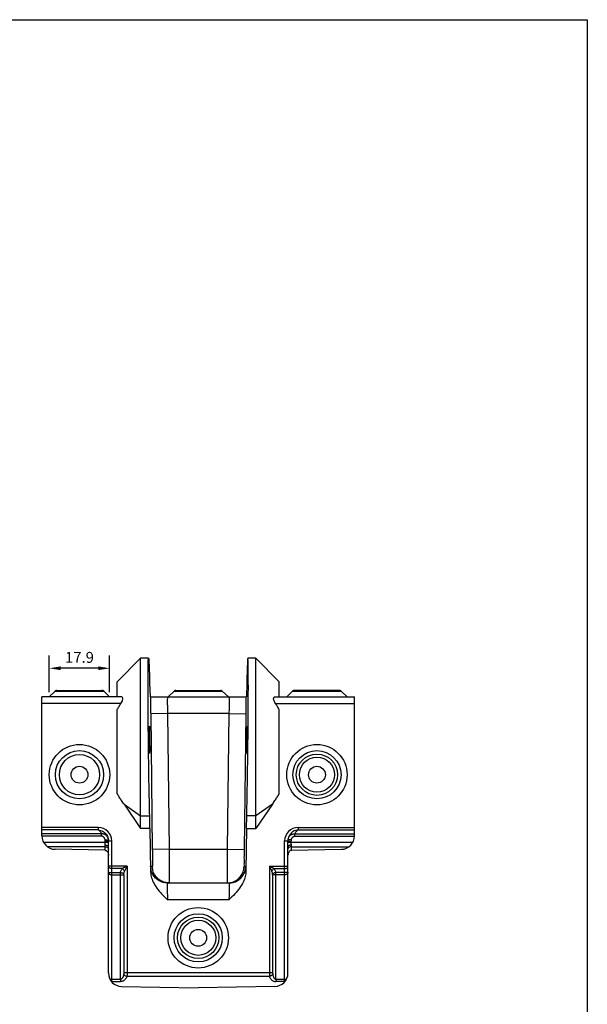
# Model space of a CAD drawing. Extents: x -340 to 14, y -474 to 14.
# Drawn here: x -155 to 14, y -278 to 14 of the extents above; entities that cross this region are included whole.
import ezdxf

# ---------------------------------------------------------------- set-up
doc = ezdxf.new("R2010")
doc.units = 0
doc.header["$LTSCALE"] = 0.64311
doc.header["$MEASUREMENT"] = 0
doc.layers.get('0').update_dxf_attribs({"linetype": 'CONTINUOUS'})
doc.layers.get('Defpoints').update_dxf_attribs({"linetype": 'CONTINUOUS'})
doc.dimstyles.new('1', dxfattribs={"dimscale": 18, "dimtxt": 0.18, "dimasz": 0.1875, "dimexe": 0.210472, "dimexo": 0.073081, "dimgap": 0.09, "dimtad": 1, "dimdec": 1, "dimzin": 0, "dimdsep": 46, "dimtxsty": 'Standard', "dimcen": 0, "dimadec": 0, "dimazin": 0, "dimtfac": 1, "dimtdec": 1, "dimtofl": 0, "dimtmove": 0, "dimatfit": 3, "dimfxl": 0, "dimtolj": 1, "dimtzin": 0, "dimarcsym": 0})

# ---------------------------------------------------------------- blocks, each defined once
blk = doc.blocks.new('*D9')
at = {"color": 0, "lineweight": -2}
for p, q in [((-146.16, -185.64), (-146.16, -174.7)), ((-128.22, -185.64), (-128.22, -174.7)), ((-131.6, -178.49), (-142.79, -178.49))]:
    blk.add_line(p, q, dxfattribs=at)
at = {"color": 0}
for points in [[(-142.79, -177.93), (-142.79, -179.05), (-146.16, -178.49)], [(-131.6, -177.93), (-131.6, -179.05), (-128.22, -178.49)]]:
    blk.add_solid(points, dxfattribs=at)
at = {"layer": 'Defpoints', "color": 0}
for p in [(-146.16, -178.49), (-146.16, -186.95), (-128.22, -186.95)]:
    blk.add_point(p, dxfattribs=at)
at = {"color": 0, "insert": (-137.19, -175.25), "char_height": 3.24, "attachment_point": 5}
blk.add_mtext('\\A1;17.9', dxfattribs=at)

msp = doc.modelspace()

# ---------------------------------------------------------------- linework, layer by layer
at = {"color": 7, "linetype": 'Continuous'}
for p, q in [((-119, -175.54), (-125.99, -182.53)), ((-119, -226.13), (-119, -175.54)), ((-116.65, -175.54), (-119, -175.54)), ((-84.77, -175.54), (-87.13, -175.54)), ((-84.77, -226.13), (-84.77, -175.54)), ((-77.78, -182.53), (-84.77, -175.54)), ((-125.99, -186.95), (-125.99, -182.53)), ((-116.33, -182.86), (-116.22, -186.95)), ((-87.45, -182.86), (-87.55, -186.95)), ((-77.78, -186.95), (-77.78, -182.53)), ((-148.39, -228.31), (-148.39, -186.95)), ((-124.87, -186.95), (-148.39, -186.95)), ((-146.16, -186.95), (-144.41, -185.32)), ((-144.41, -185.32), (-129.97, -185.32)), ((-143.88, -185.07), (-130.51, -185.07)), ((-128.22, -186.95), (-129.97, -185.32)), ((-116.22, -186.95), (-87.55, -186.95)), ((-110.86, -186.95), (-109.05, -185.26)), ((-109.05, -185.26), (-94.73, -185.26)), ((-108.57, -185.07), (-95.2, -185.07)), ((-94.73, -185.26), (-92.91, -186.95)), ((-78.91, -186.95), (-55.39, -186.95)), ((-73.8, -185.32), (-75.55, -186.95)), ((-73.8, -185.32), (-59.36, -185.32)), ((-59.9, -185.07), (-73.27, -185.07)), ((-59.36, -185.32), (-57.61, -186.95)), ((-55.39, -228.31), (-55.39, -186.95)), ((-124.85, -188.95), (-148.39, -188.95)), ((-78.93, -188.95), (-55.39, -188.95)), ((-125.99, -215.77), (-125.99, -190.77)), ((-111.03, -191.95), (-116.02, -192.01)), ((-116.02, -192.01), (-115.53, -232.37)), ((-111.03, -191.95), (-110.53, -232.31)), ((-92.75, -191.95), (-111.03, -191.95)), ((-92.75, -191.95), (-93.25, -232.31)), ((-92.75, -191.95), (-87.75, -192.01)), ((-87.75, -192.01), (-88.25, -232.37)), ((-77.78, -215.77), (-77.78, -190.77)), ((-123.95, -218.92), (-119, -226.13)), ((-123.95, -218.92), (-119, -222.32)), ((-79.82, -218.92), (-84.77, -222.32)), ((-79.82, -218.92), (-84.77, -226.13)), ((-119, -222.32), (-116.32, -222.32)), ((-116.23, -226.13), (-116.32, -222.32)), ((-87.55, -226.13), (-87.45, -222.32)), ((-84.77, -222.32), (-87.45, -222.32)), ((-131.59, -225.81), (-148.39, -225.81)), ((-131.59, -226.49), (-148.39, -226.49)), ((-130.65, -227.7), (-148.39, -227.7)), ((-131.59, -225.81), (-131.59, -226.49)), ((-130.65, -228.38), (-130.65, -227.7)), ((-116.23, -226.13), (-119, -226.13)), ((-116.23, -226.13), (-116.07, -238.75)), ((-87.55, -226.13), (-87.7, -238.75)), ((-87.55, -226.13), (-84.77, -226.13)), ((-73.12, -227.7), (-55.39, -227.7)), ((-73.12, -228.38), (-73.12, -227.7)), ((-72.19, -225.81), (-55.39, -225.81)), ((-72.19, -225.81), (-72.19, -226.49)), ((-72.19, -226.49), (-55.39, -226.49)), ((-130.65, -228.38), (-148.39, -228.38)), ((-147.93, -230.17), (-128.57, -230.17)), ((-129.59, -232.59), (-129.59, -231.09)), ((-129.58, -229.53), (-128.6, -229.4)), ((-129.56, -230.17), (-129.56, -229.81)), ((-129.56, -229.81), (-127.59, -229.81)), ((-128.57, -230.17), (-128.57, -229.81)), ((-127.59, -271.71), (-127.59, -229.81)), ((-76.19, -229.81), (-74.22, -229.81)), ((-76.19, -271.71), (-76.19, -229.81)), ((-75.2, -230.17), (-75.2, -229.81)), ((-75.2, -230.17), (-55.85, -230.17)), ((-74.2, -229.53), (-75.17, -229.4)), ((-74.22, -230.17), (-74.22, -229.81)), ((-74.19, -232.59), (-74.19, -231.09)), ((-73.12, -228.38), (-55.39, -228.38)), ((-129.59, -231.54), (-146.75, -231.54)), ((-129.59, -232.59), (-144.46, -232.31)), ((-128.66, -231.96), (-128.59, -232.22)), ((-128.59, -269.07), (-128.59, -231.55)), ((-110.53, -232.31), (-115.53, -232.37)), ((-110.53, -232.31), (-93.25, -232.31)), ((-93.25, -232.31), (-88.25, -232.37)), ((-75.19, -269.07), (-75.19, -231.55)), ((-75.11, -231.96), (-75.19, -232.22)), ((-74.19, -231.54), (-57.03, -231.54)), ((-74.19, -232.59), (-59.31, -232.31)), ((-123.04, -237.31), (-128.59, -237.31)), ((-124.53, -238.05), (-127.59, -238.05)), ((-127.59, -239.19), (-125.01, -239.19)), ((-127.59, -239.87), (-124.03, -239.87)), ((-125.01, -270.95), (-125.01, -239.19)), ((-124.03, -239.87), (-124.03, -268.91)), ((-123.04, -237.31), (-123.04, -268.91)), ((-115.53, -237.37), (-116.03, -237.37)), ((-88.25, -237.37), (-87.75, -237.37)), ((-80.73, -237.31), (-75.19, -237.31)), ((-80.73, -237.31), (-80.73, -268.91)), ((-76.19, -239.87), (-79.75, -239.87)), ((-79.75, -239.87), (-79.75, -268.91)), ((-79.24, -238.05), (-76.19, -238.05)), ((-76.19, -239.19), (-78.76, -239.19)), ((-78.76, -270.95), (-78.76, -239.19)), ((-111.03, -242.31), (-92.75, -242.31)), ((-92.75, -247.31), (-111.03, -247.31)), ((-124.03, -268.91), (-79.75, -268.91)), ((-128.11, -270.95), (-125.01, -270.95)), ((-127.62, -271.64), (-127.66, -271.63)), ((-127.59, -271.64), (-127.62, -271.64)), ((-127.59, -271.64), (-125.01, -271.64)), ((-123.08, -270.04), (-80.7, -270.04)), ((-78.76, -270.95), (-75.66, -270.95)), ((-76.19, -271.64), (-78.76, -271.64)), ((-76.19, -271.64), (-76.15, -271.64)), ((-76.15, -271.64), (-76.12, -271.63)), ((-124.66, -273.07), (-101.89, -273.49)), ((-79.11, -273.07), (-101.89, -273.49))]:
    msp.add_line(p, q, dxfattribs=at)
msp.add_lwpolyline([(13.82, -474.17), (-340.23, -474.17), (-340.23, 14.29), (13.82, 14.29)], close=True)
for points in [[(-129.59, -231.54), (-129.21, -231.59), (-128.88, -231.73), (-128.66, -231.96)], [(-74.19, -231.54), (-74.57, -231.59), (-74.89, -231.73), (-75.11, -231.96)]]:
    msp.add_lwpolyline(points, dxfattribs=at)
for centre, radius in [((-137.19, -210.13), 8.98), ((-66.58, -210.13), 8.98), ((-137.19, -210.13), 7.16), ((-137.19, -210.13), 5.99), ((-66.58, -210.13), 7.16), ((-66.58, -210.13), 6.14), ((-137.19, -210.13), 2.5), ((-66.58, -210.13), 5.21), ((-66.58, -210.13), 2.5), ((-101.89, -258.61), 8.98), ((-101.89, -258.61), 7.16), ((-101.89, -258.61), 6.14), ((-101.89, -258.61), 5.21), ((-101.89, -258.61), 2.5)]:
    msp.add_circle(centre, radius, dxfattribs=at)
for centre, radius, start, end in [((-143.88, -185.77), 0.7, 90, 139.5943), ((-130.51, -185.77), 0.7, 40.4057, 90), ((-108.57, -185.77), 0.7, 90, 133), ((-95.2, -185.77), 0.7, 47, 90), ((-73.27, -185.77), 0.7, 90, 139.5943), ((-59.9, -185.77), 0.7, 40.4057, 90), ((-131.59, -229.81), 4, 0, 90), ((-72.19, -229.81), 4, 90, 180), ((-144.39, -228.31), 4, 180, 268.9276), ((-131.59, -229.81), 2.03, 0, 7.7243), ((-131.59, -229.81), 3.01, 0, 7.7248), ((-72.19, -229.81), 3.01, 172.2752, 180), ((-72.19, -229.81), 2.03, 172.2757, 180), ((-59.39, -228.31), 4, 271.0724, 0), ((-124.59, -269.07), 4, 180, 268.9276), ((-79.19, -269.07), 4, 271.0724, 0)]:
    msp.add_arc(centre, radius, start, end, dxfattribs=at)
for points in [[(-116.32, -222.32), (-116.4, -218.63), (-116.48, -214.48), (-116.56, -210.01), (-116.62, -205.35), (-116.68, -200.62), (-116.73, -195.97), (-116.76, -191.53), (-116.78, -187.44), (-116.79, -183.8), (-116.78, -180.73), (-116.76, -178.32), (-116.73, -176.63), (-116.68, -175.71), (-116.63, -175.59), (-116.61, -175.58)], [(-116.61, -175.58), (-116.56, -176.28), (-116.49, -177.75), (-116.41, -179.97), (-116.33, -182.86)], [(-87.16, -175.58), (-87.21, -176.28), (-87.29, -177.75), (-87.37, -179.97), (-87.45, -182.86)], [(-87.45, -222.32), (-87.37, -218.63), (-87.29, -214.48), (-87.22, -210.01), (-87.15, -205.35), (-87.09, -200.62), (-87.05, -195.97), (-87.01, -191.53), (-86.99, -187.44), (-86.98, -183.8), (-86.99, -180.73), (-87.01, -178.32), (-87.05, -176.63), (-87.09, -175.71), (-87.15, -175.59), (-87.16, -175.58)], [(-124.85, -188.95), (-124.54, -188.41), (-124.37, -187.92), (-124.32, -187.52), (-124.39, -187.21), (-124.57, -187.02), (-124.87, -186.95)], [(-116.07, -186.95), (-116.06, -188.57), (-116.04, -190.28), (-116.02, -192.01)], [(-111.02, -186.95), (-111.05, -187.04), (-111.06, -187.32), (-111.07, -187.79), (-111.08, -188.42), (-111.07, -189.19), (-111.06, -190.06), (-111.05, -191), (-111.03, -191.95)], [(-92.75, -186.95), (-92.73, -187.04), (-92.71, -187.32), (-92.7, -187.79), (-92.7, -188.42), (-92.7, -189.19), (-92.71, -190.06), (-92.73, -191), (-92.75, -191.95)], [(-87.71, -186.95), (-87.72, -188.57), (-87.73, -190.28), (-87.75, -192.01)], [(-78.93, -188.95), (-79.23, -188.41), (-79.41, -187.92), (-79.46, -187.52), (-79.39, -187.21), (-79.21, -187.02), (-78.91, -186.95)], [(-125.99, -190.77), (-125.44, -189.87), (-124.85, -188.95)], [(-77.78, -190.77), (-78.34, -189.87), (-78.93, -188.95)], [(-116.34, -203.78), (-116.35, -203.64), (-116.37, -203.23), (-116.39, -202.59), (-116.41, -201.75), (-116.42, -200.77), (-116.44, -199.73), (-116.45, -198.68), (-116.46, -197.7), (-116.46, -196.86), (-116.46, -196.22), (-116.45, -195.81), (-116.44, -195.68)], [(-116.44, -195.68), (-116.42, -195.81), (-116.41, -196.22), (-116.39, -196.86), (-116.37, -197.7), (-116.35, -198.68), (-116.34, -199.73), (-116.33, -200.77), (-116.32, -201.75), (-116.32, -202.59), (-116.32, -203.23), (-116.33, -203.64), (-116.34, -203.78)], [(-87.34, -195.68), (-87.35, -195.81), (-87.37, -196.22), (-87.39, -196.86), (-87.41, -197.7), (-87.42, -198.68), (-87.44, -199.73), (-87.45, -200.77), (-87.46, -201.75), (-87.46, -202.59), (-87.46, -203.23), (-87.45, -203.64), (-87.44, -203.78)], [(-87.44, -203.78), (-87.42, -203.64), (-87.41, -203.23), (-87.39, -202.59), (-87.37, -201.75), (-87.35, -200.77), (-87.34, -199.73), (-87.33, -198.68), (-87.32, -197.7), (-87.32, -196.86), (-87.32, -196.22), (-87.33, -195.81), (-87.34, -195.68)], [(-123.95, -218.92), (-124.69, -217.84), (-125.37, -216.79), (-125.99, -215.77)], [(-79.82, -218.92), (-79.09, -217.84), (-78.41, -216.79), (-77.78, -215.77)], [(-131.59, -226.49), (-130.81, -226.68), (-130.12, -227.03), (-129.53, -227.5), (-129.07, -228.07), (-128.76, -228.71), (-128.6, -229.4)], [(-131.59, -226.49), (-131.21, -226.82), (-130.95, -227.13), (-130.77, -227.42), (-130.65, -227.7)], [(-128.6, -229.4), (-128.7, -229.02), (-128.86, -228.68), (-129.07, -228.38), (-129.3, -228.14), (-129.54, -227.97), (-129.78, -227.84), (-130.02, -227.76), (-130.24, -227.71), (-130.45, -227.69), (-130.65, -227.7)], [(-72.19, -226.49), (-72.96, -226.68), (-73.66, -227.03), (-74.25, -227.5), (-74.7, -228.07), (-75.02, -228.71), (-75.17, -229.4)], [(-75.17, -229.4), (-75.07, -229.02), (-74.91, -228.68), (-74.71, -228.38), (-74.47, -228.14), (-74.24, -227.97), (-74, -227.84), (-73.76, -227.76), (-73.53, -227.71), (-73.32, -227.69), (-73.12, -227.7)], [(-72.19, -226.49), (-72.56, -226.82), (-72.83, -227.13), (-73.01, -227.42), (-73.12, -227.7)], [(-129.58, -229.53), (-129.63, -229.3), (-129.71, -229.08), (-129.82, -228.88), (-129.94, -228.73), (-130.07, -228.61), (-130.2, -228.52), (-130.32, -228.45), (-130.44, -228.41), (-130.55, -228.39), (-130.65, -228.38)], [(-129.59, -231.09), (-129.59, -230.94), (-129.58, -230.78), (-129.57, -230.59), (-129.56, -230.39), (-129.56, -230.17)], [(-129.59, -231.09), (-129.21, -231.12), (-128.88, -231.22), (-128.66, -231.37), (-128.59, -231.55)], [(-128.59, -231.55), (-128.59, -231.33), (-128.58, -231.08), (-128.58, -230.81), (-128.58, -230.5), (-128.57, -230.17)], [(-75.19, -231.55), (-75.19, -231.33), (-75.19, -231.08), (-75.2, -230.81), (-75.2, -230.5), (-75.2, -230.17)], [(-74.19, -231.09), (-74.57, -231.12), (-74.89, -231.22), (-75.11, -231.37), (-75.19, -231.55)], [(-74.19, -231.09), (-74.19, -230.94), (-74.2, -230.78), (-74.21, -230.59), (-74.21, -230.39), (-74.22, -230.17)], [(-74.2, -229.53), (-74.15, -229.3), (-74.06, -229.08), (-73.95, -228.88), (-73.83, -228.73), (-73.71, -228.61), (-73.58, -228.52), (-73.46, -228.45), (-73.34, -228.41), (-73.23, -228.39), (-73.12, -228.38)], [(-129.59, -232.59), (-129.29, -232.66), (-129.02, -232.86), (-128.79, -233.17), (-128.64, -233.58), (-128.59, -234.07)], [(-115.53, -232.37), (-115.52, -233.34), (-115.51, -234.28), (-115.5, -235.15), (-115.5, -235.9), (-115.5, -236.53), (-115.51, -236.99), (-115.52, -237.27), (-115.53, -237.37)], [(-110.53, -232.31), (-110.52, -234.26), (-110.51, -236.13), (-110.5, -237.86), (-110.5, -239.38), (-110.5, -240.62), (-110.51, -241.55), (-110.52, -242.11), (-110.53, -242.31)], [(-93.25, -232.31), (-93.26, -234.26), (-93.27, -236.13), (-93.27, -237.86), (-93.27, -239.38), (-93.27, -240.62), (-93.27, -241.55), (-93.26, -242.11), (-93.25, -242.31)], [(-88.25, -232.37), (-88.26, -233.34), (-88.27, -234.28), (-88.27, -235.15), (-88.27, -235.9), (-88.27, -236.53), (-88.27, -236.99), (-88.26, -237.27), (-88.25, -237.37)], [(-74.19, -232.59), (-74.48, -232.66), (-74.76, -232.86), (-74.98, -233.17), (-75.13, -233.58), (-75.19, -234.07)], [(-127.59, -238.05), (-127.69, -238.05), (-127.78, -238.04), (-127.88, -238.02), (-127.97, -238), (-128.06, -237.97), (-128.15, -237.93), (-128.23, -237.89), (-128.3, -237.84), (-128.36, -237.79), (-128.42, -237.73), (-128.47, -237.67), (-128.51, -237.6), (-128.55, -237.54), (-128.57, -237.46), (-128.58, -237.39), (-128.59, -237.3)], [(-128.59, -239.09), (-128.56, -239.11), (-128.49, -239.13), (-128.39, -239.15), (-128.26, -239.16), (-128.13, -239.17), (-127.99, -239.18), (-127.85, -239.19), (-127.71, -239.19), (-127.59, -239.19)], [(-128.59, -239.09), (-128.56, -239.27), (-128.49, -239.43), (-128.39, -239.56), (-128.26, -239.67), (-128.13, -239.75), (-127.99, -239.81), (-127.85, -239.85), (-127.71, -239.87), (-127.59, -239.87)], [(-125.01, -239.19), (-124.9, -238.76), (-124.72, -238.38), (-124.48, -238.06)], [(-125.01, -239.19), (-124.66, -239.27), (-124.35, -239.42), (-124.13, -239.63), (-124.03, -239.87)], [(-123.04, -237.31), (-123.2, -237.39), (-123.39, -237.48), (-123.61, -237.59), (-123.84, -237.7), (-124.07, -237.82), (-124.31, -237.94), (-124.53, -238.05)], [(-124.48, -238.06), (-124.5, -238.06), (-124.51, -238.05), (-124.53, -238.05)], [(-124.48, -238.06), (-124.2, -238.24), (-123.95, -238.49), (-123.77, -238.76)], [(-124.03, -239.87), (-123.97, -239.45), (-123.88, -239.08), (-123.77, -238.76)], [(-123.04, -237.31), (-123.12, -237.46), (-123.21, -237.65), (-123.32, -237.86), (-123.43, -238.08), (-123.54, -238.31), (-123.66, -238.54), (-123.77, -238.76)], [(-116.03, -237.37), (-116.05, -237.52), (-116.06, -237.98), (-116.07, -238.75)], [(-116.07, -238.74), (-115.87, -240.34), (-115.26, -242.05), (-114.21, -243.81), (-112.77, -245.55), (-111.03, -247.31)], [(-111.03, -242.31), (-112.31, -242.14), (-113.51, -241.65), (-114.54, -240.86), (-115.34, -239.84), (-115.85, -238.65), (-116.03, -237.37)], [(-111.03, -242.28), (-111.81, -242.14), (-113.01, -241.65), (-114.04, -240.86), (-114.84, -239.84), (-115.34, -238.65), (-115.53, -237.37)], [(-92.75, -242.31), (-91.46, -242.14), (-90.26, -241.65), (-89.23, -240.86), (-88.44, -239.84), (-87.93, -238.65), (-87.75, -237.37)], [(-92.75, -242.28), (-91.96, -242.14), (-90.77, -241.65), (-89.73, -240.86), (-88.94, -239.84), (-88.43, -238.65), (-88.25, -237.37)], [(-87.7, -238.74), (-87.9, -240.34), (-88.52, -242.05), (-89.57, -243.81), (-91.01, -245.55), (-92.75, -247.31)], [(-87.75, -237.37), (-87.73, -237.52), (-87.71, -237.98), (-87.7, -238.75)], [(-80.73, -237.31), (-80.57, -237.39), (-80.38, -237.48), (-80.17, -237.59), (-79.94, -237.7), (-79.7, -237.82), (-79.46, -237.94), (-79.24, -238.05)], [(-80.73, -237.31), (-80.66, -237.46), (-80.56, -237.65), (-80.46, -237.86), (-80.35, -238.08), (-80.23, -238.31), (-80.12, -238.54), (-80.01, -238.76)], [(-79.29, -238.06), (-79.58, -238.24), (-79.82, -238.49), (-80.01, -238.76)], [(-79.75, -239.87), (-79.8, -239.45), (-79.89, -239.08), (-80.01, -238.76)], [(-78.76, -239.19), (-79.11, -239.27), (-79.42, -239.42), (-79.64, -239.63), (-79.75, -239.87)], [(-79.29, -238.06), (-79.28, -238.06), (-79.26, -238.05), (-79.24, -238.05)], [(-78.76, -239.19), (-78.88, -238.76), (-79.06, -238.38), (-79.29, -238.06)], [(-76.19, -238.05), (-76.09, -238.05), (-75.99, -238.04), (-75.89, -238.02), (-75.8, -238), (-75.71, -237.97), (-75.63, -237.93), (-75.55, -237.89), (-75.48, -237.84), (-75.41, -237.79), (-75.35, -237.73), (-75.3, -237.67), (-75.26, -237.6), (-75.23, -237.54), (-75.21, -237.46), (-75.19, -237.39), (-75.19, -237.3)], [(-75.19, -239.09), (-75.22, -239.11), (-75.29, -239.13), (-75.39, -239.15), (-75.51, -239.16), (-75.65, -239.17), (-75.79, -239.18), (-75.93, -239.19), (-76.06, -239.19), (-76.19, -239.19)], [(-75.19, -239.09), (-75.22, -239.27), (-75.29, -239.43), (-75.39, -239.56), (-75.51, -239.67), (-75.65, -239.75), (-75.79, -239.81), (-75.93, -239.85), (-76.06, -239.87), (-76.19, -239.87)], [(-111.03, -242.31), (-111.05, -242.4), (-111.07, -242.68), (-111.08, -243.14), (-111.08, -243.77), (-111.08, -244.54), (-111.07, -245.42), (-111.05, -246.35), (-111.03, -247.31)], [(-110.53, -242.31), (-111.03, -242.28)], [(-93.25, -242.31), (-92.75, -242.28)], [(-92.75, -242.31), (-92.72, -242.4), (-92.71, -242.68), (-92.7, -243.14), (-92.69, -243.77), (-92.7, -244.54), (-92.71, -245.42), (-92.72, -246.35), (-92.75, -247.31)], [(-124.03, -268.91), (-124.03, -269.07), (-124.03, -269.22), (-124.05, -269.36)], [(-123.04, -268.91), (-123.04, -269.32), (-123.06, -269.71), (-123.08, -270.04)], [(-80.73, -268.91), (-80.73, -269.32), (-80.72, -269.71), (-80.7, -270.04)], [(-79.75, -268.91), (-79.75, -269.07), (-79.74, -269.22), (-79.73, -269.36)], [(-125.01, -270.95), (-125.01, -271.2), (-125.02, -271.43), (-125.01, -271.64)], [(-124.05, -269.36), (-124.11, -269.72), (-124.19, -270.03), (-124.29, -270.3), (-124.42, -270.53), (-124.56, -270.72), (-124.71, -270.85), (-124.86, -270.93), (-125.01, -270.95)], [(-123.08, -270.04), (-123.2, -270.4), (-123.37, -270.71), (-123.58, -270.98), (-123.82, -271.22), (-124.1, -271.4), (-124.4, -271.53), (-124.71, -271.61), (-125.01, -271.64)], [(-124.05, -269.36), (-123.93, -269.59), (-123.71, -269.8), (-123.41, -269.96), (-123.08, -270.04)], [(-79.73, -269.36), (-79.85, -269.59), (-80.07, -269.8), (-80.36, -269.96), (-80.7, -270.04)], [(-80.7, -270.04), (-80.58, -270.4), (-80.41, -270.71), (-80.2, -270.98), (-79.95, -271.22), (-79.67, -271.4), (-79.37, -271.53), (-79.07, -271.61), (-78.76, -271.64)], [(-79.73, -269.36), (-79.67, -269.72), (-79.59, -270.03), (-79.48, -270.3), (-79.36, -270.53), (-79.22, -270.72), (-79.07, -270.85), (-78.91, -270.93), (-78.76, -270.95)], [(-78.76, -270.95), (-78.76, -271.2), (-78.75, -271.43), (-78.76, -271.64)]]:
    msp.add_spline(points, degree=3, dxfattribs=at)

# ---------------------------------------------------------------- dimensions: what is measured, and where the dimension line sits
dim = msp.add_linear_dim(base=(-146.16, -178.49), p1=(-128.22, -186.95), p2=(-146.16, -186.95), dimstyle='1')
dim.commit()
dim.dimension.update_dxf_attribs({"geometry": '*D9', "text_midpoint": (-137.19, -175.25)})

doc.saveas('drawing.dxf')
